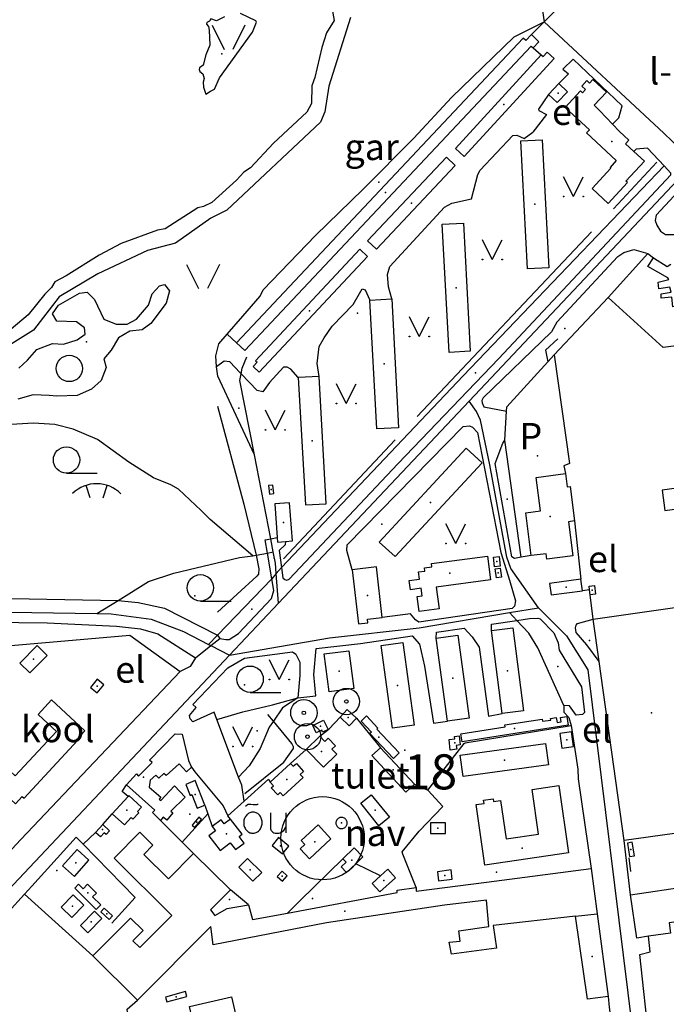
# Model space of a CAD drawing. Units: metres. Extents: x 70027 to 555476, y 52499 to 6590000.
# Drawn here: x 545542 to 545911, y 6587953 to 6588515 of the extents above; entities that cross this region are included whole.
import ezdxf
from ezdxf.enums import TextEntityAlignment as Align

# ---------------------------------------------------------------- set-up
doc = ezdxf.new("R2010")
doc.units = ezdxf.units.M
for name, color, linetype in [('63844$0$10', 7, 'Continuous'), ('63844$0$17', 7, 'Continuous'), ('63844$0$19', 7, 'Continuous'), ('63844$0$2', 7, 'Continuous'), ('63844$0$21', 7, 'Continuous'), ('63844$0$26', 7, 'Continuous'), ('63844$0$3', 7, 'Continuous'), ('63844$0$31', 7, 'Continuous'), ('63844$0$35', 7, 'Continuous'), ('63844$0$40', 7, 'Continuous'), ('63844$0$43', 7, 'Continuous'), ('63844$0$49', 7, 'Continuous'), ('63844$0$50', 7, 'Continuous'), ('63844$0$51', 7, 'Continuous'), ('63844$0$55', 7, 'Continuous'), ('63844$0$56', 7, 'Continuous'), ('63844$0$57', 7, 'Continuous'), ('63844$0$58', 7, 'Continuous'), ('63844$0$8', 7, 'Continuous'), ('63844$0$9', 7, 'Continuous'), ('K-xref', 7, 'Continuous')]:
    doc.layers.add(name, color=color, linetype=linetype)
doc.styles.add('63844$0$txt', font='TXT', dxfattribs={"height": 0.2})

# ---------------------------------------------------------------- blocks, each defined once
blk = doc.blocks.new('63844$0$TONGE1')
at = {"layer": '63844$0$55', "color": 11, "linetype": 'Continuous'}
for p, q in [((-3.66, -2.4), (-5.94, 4.74)), ((3.66, -2.4), (5.94, 4.74))]:
    blk.add_line(p, q, dxfattribs=at)
blk.add_arc((0.01, -13.85), 19.52, 44.7924, 134.7924, dxfattribs=at)
blk = doc.blocks.new('63844$0$LPUU_1')
at = {"layer": '63844$0$51', "color": 3, "linetype": 'Continuous'}
for radius in [7.52, 1]:
    blk.add_circle((0, 0), radius, dxfattribs=at)
blk = doc.blocks.new('63844$0$HLEHT1')
at = {"layer": '63844$0$50', "color": 3, "linetype": 'Continuous'}
blk.add_line((0, -7.52), (17.52, -7.52), dxfattribs=at)
blk.add_circle((0, 0), 7.52, dxfattribs=at)
blk = doc.blocks.new('63844$0$LEHT_1')
at = {"layer": '63844$0$50', "color": 3, "linetype": 'Continuous'}
blk.add_circle((0, 0), 7.52, dxfattribs=at)
blk = doc.blocks.new('63844$0$KAITS1')
at = {"layer": '63844$0$57', "color": 1, "linetype": 'Continuous'}
blk.add_circle((0, 0), 23.76, dxfattribs=at)
blk = doc.blocks.new('63844$0$MURU_1')
at = {"layer": '63844$0$49', "color": 3, "linetype": 'Continuous'}
for q in [(-5.6, 11.24), (5.6, 11.24)]:
    blk.add_line((0, 0), q, dxfattribs=at)
for centre in [(-5.6, 0), (5.6, 0)]:
    blk.add_circle(centre, 0.2, dxfattribs=at)
blk = doc.blocks.new('63844$0$LAGE_1')
at = {"layer": '63844$0$49', "color": 3, "linetype": 'Continuous'}
for p, q in [((-9.38, 13.76), (-2.5, 0)), ((9.36, 13.76), (2.5, 0))]:
    blk.add_line(p, q, dxfattribs=at)
blk = doc.blocks.new('63844$0$OU___1')
at = {"layer": '63844$0$49', "color": 7, "linetype": 'Continuous'}
blk.add_line((11.67, 6.24), (11.67, -5.34), dxfattribs=at)
for points in [[(-11.27, 10), (-11.27, 10), (-10.41, 10.79), (-10.15, 10.97), (-9.84, 11.1), (-9.52, 11.12), (-8.33, 11.07), (-6.83, 10.99), (-4.87, 10.92), (-4.66, 10.94), (-4.34, 11.11), (-3.98, 11.33)], [(2.89, 6.24), (2.97, -2.48), (3, -2.97), (3.1, -3.45), (3.36, -3.89), (3.72, -4.34), (4.26, -4.8), (4.96, -5.19), (5.58, -5.39), (6.18, -5.51), (6.92, -5.47), (7.66, -5.38), (8.46, -5.19), (9.15, -4.93), (9.62, -4.67), (10.06, -4.35), (10.51, -3.91), (10.9, -3.33), (11.21, -2.82), (11.67, -2.02)]]:
    blk.add_lwpolyline(points, dxfattribs=at)
blk.add_lwpolyline([(-1.79, 0.3, 0.043111), (-1.84, 1.48, 0.043879), (-2.09, 2.62, 0.045371), (-2.53, 3.68, 0.047479), (-3.14, 4.62, 0.049991), (-3.91, 5.4, 0.052556), (-4.79, 6, 0.054701), (-5.77, 6.38, 0.055936), (-6.79, 6.54, 0.055936), (-7.82, 6.47, 0.054701), (-8.82, 6.17, 0.052556), (-9.75, 5.66, 0.049991), (-10.58, 4.94, 0.047479), (-11.28, 4.06, 0.045371), (-11.81, 3.04, 0.043879), (-12.16, 1.93, 0.043111), (-12.31, 0.76, 0.043111), (-12.26, -0.42, 0.043879), (-12.01, -1.56, 0.045371), (-11.57, -2.62, 0.047479), (-10.96, -3.56, 0.049991), (-10.19, -4.34, 0.052556), (-9.31, -4.94, 0.054701), (-8.33, -5.32, 0.055936), (-7.31, -5.48, 0.055936), (-6.28, -5.41, 0.054701), (-5.28, -5.11, 0.052556), (-4.35, -4.6, 0.049991), (-3.52, -3.88, 0.047479), (-2.82, -3, 0.045371), (-2.29, -1.98, 0.043879), (-1.94, -0.87, 0.043111)], format="xyb", close=True, dxfattribs=at)
blk.add_lwpolyline([(-1.79, 0.3, 0.043111), (-1.84, 1.48, 0.043879), (-2.09, 2.62, 0.045371), (-2.53, 3.68, 0.047479), (-3.14, 4.62, 0.049991), (-3.91, 5.4, 0.052556), (-4.79, 6, 0.054701), (-5.77, 6.38, 0.055936), (-6.79, 6.54, 0.055936), (-7.82, 6.47, 0.054701), (-8.82, 6.17, 0.052556), (-9.75, 5.66, 0.049991), (-10.58, 4.94, 0.047479), (-11.28, 4.06, 0.045371), (-11.81, 3.04, 0.043879), (-12.16, 1.93, 0.043111), (-12.31, 0.76, 0.043111), (-12.26, -0.42, 0.043879), (-12.01, -1.56, 0.045371), (-11.57, -2.62, 0.047479), (-10.96, -3.56, 0.049991), (-10.19, -4.34, 0.052556), (-9.31, -4.94, 0.054701), (-8.33, -5.32, 0.055936), (-7.31, -5.48, 0.055936), (-6.28, -5.41, 0.054701), (-5.28, -5.11, 0.052556), (-4.35, -4.6, 0.049991), (-3.52, -3.88, 0.047479), (-2.82, -3, 0.045371), (-2.29, -1.98, 0.043879), (-1.94, -0.87, 0.043111)], format="xyb", close=True, dxfattribs=at)
blk = doc.blocks.new('63844')
at = {"layer": '63844$0$10', "color": 23, "linetype": 'Continuous'}
for p, q in [((545849.9, 6588478.65), (545855.23, 6588484.17)), ((545720.36, 6588340.18), (545732.45, 6588352.57)), ((545665.83, 6588330.67), (545660.43, 6588335.54)), ((545685.33, 6588218.82), (545689.06, 6588219.58)), ((545685.98, 6588195.92), (545683.44, 6588210.6)), ((545654.96, 6588163.82), (545656.24, 6588161.94)), ((545666.86, 6588082.7), (545654.64, 6588115.55)), ((545860.72, 6588087.28), (545860.89, 6588081.7)), ((545660.88, 6588060.67), (545670.16, 6588069.03)), ((545589.55, 6588055.67), (545594.9, 6588061.75)), ((545578.2, 6588044.38), (545585.35, 6588051.13))]:
    blk.add_line(p, q, dxfattribs=at)
for points in [[(545841.44, 6588513.94), (545909.75, 6588450.32), (545919.31, 6588441.18)], [(545880.43, 6588455.53), (545884.06, 6588459.16), (545885.96, 6588466.02), (545857.98, 6588492.66), (545852.12, 6588487), (545855.23, 6588484.17)], [(545843.97, 6588472.48), (545838.2, 6588464.06), (545838.45, 6588463.32), (545842.82, 6588461.07), (545835.03, 6588450.87)], [(545973.48, 6588456.74), (545970.19, 6588460.3), (545966.77, 6588462.09), (545965.61, 6588461.76), (545954.37, 6588452.51), (545948.96, 6588450.43), (545905.42, 6588403.53)], [(545754.39, 6588355.73), (545752.58, 6588362.64), (545751.98, 6588369.68), (545753.42, 6588374.15), (545784.48, 6588408.12), (545788.65, 6588410.49), (545799.88, 6588412.95), (545803.57, 6588426.76), (545804.9, 6588429.27), (545823.49, 6588449.04)], [(545823.49, 6588449.04), (545825.78, 6588449.17), (545829.95, 6588447.27), (545835.03, 6588450.87)], [(545909.98, 6588431.64), (545900.5, 6588441.71), (545894.02, 6588441.3), (545892.56, 6588439.96)], [(545691.55, 6588202.4), (545692.34, 6588196.57), (545693.46, 6588195.46), (545694.63, 6588195.24), (545695.9, 6588195.81), (545757.92, 6588261.57), (545815.55, 6588321.66), (545913.7, 6588426.66), (545913.77, 6588427.61), (545909.98, 6588431.64)], [(545905.42, 6588403.53), (545904.82, 6588400.59), (545905.71, 6588397.91), (545907.93, 6588394.35), (545910.61, 6588392.56), (545916.4, 6588392.56)], [(545883.56, 6588379.98), (545886.94, 6588382.32), (545892.64, 6588383.87), (545900.6, 6588381.71)], [(545883.56, 6588379.98), (545848.73, 6588342.46), (545845.56, 6588336.86), (545806.57, 6588299.27), (545805.92, 6588297.8), (545806.06, 6588296.34), (545807.03, 6588294.2), (545819.97, 6588291.63)], [(545732.45, 6588352.57), (545736.02, 6588358.91), (545737.53, 6588361.42), (545739.2, 6588360.92), (545741.94, 6588355.07)], [(545712.93, 6588311.52), (545711.93, 6588318.8), (545712.97, 6588328.6), (545715.77, 6588333.49), (545720.36, 6588340.18)], [(545668.43, 6588312.99), (545667.88, 6588313.56), (545661.94, 6588319.85), (545658.79, 6588320.2), (545654.37, 6588316.95)], [(545701.02, 6588310.85), (545696.89, 6588315.65), (545694.8, 6588316.7), (545692.7, 6588316.7), (545684.66, 6588307.96), (545680.81, 6588302.71), (545677.67, 6588303.41), (545668.43, 6588312.99)], [(545731.82, 6588201.12), (545728.86, 6588212.09), (545729.03, 6588215.34), (545795.19, 6588282.84), (545798.77, 6588283.29), (545800.57, 6588282.56), (545803.41, 6588279.42), (545816.62, 6588210.93), (545821.71, 6588195.23), (545825.06, 6588183.28), (545824.59, 6588180.28), (545823.21, 6588178.96), (545769.82, 6588171.12), (545767.91, 6588172.48), (545765.09, 6588175.98), (545748.98, 6588173.91)], [(545828.26, 6588208.37), (545824.46, 6588207.58), (545822.97, 6588208.42), (545813.43, 6588261.85), (545817.88, 6588273.38), (545819, 6588275.06)], [(545683.44, 6588210.6), (545682.14, 6588218.17), (545685.33, 6588218.82)], [(545693.73, 6588217.28), (545693.57, 6588215.25), (545690.24, 6588212.04), (545691.55, 6588202.4)], [(545656.24, 6588161.94), (545659.71, 6588161.21), (545661.64, 6588161.29), (545666.9, 6588164.76), (545685.86, 6588184.72), (545687.11, 6588189.33), (545685.98, 6588195.92)], [(545464.15, 6588185.54), (545476.08, 6588185.83), (545598.2, 6588183.59)], [(545598.2, 6588183.59), (545609.68, 6588182.39), (545624.7, 6588179.21), (545654.96, 6588163.82)], [(545391.09, 6588096.42), (545412.79, 6588127.88), (545429.78, 6588150.98), (545436.95, 6588157.35), (545447.7, 6588165.08), (545458.63, 6588168.81), (545477.8, 6588171.25), (545509.08, 6588171.39), (545557.63, 6588170.72), (545597.36, 6588168.96), (545611.03, 6588167.41), (545620.9, 6588164.47), (545642.4, 6588150.89)], [(545811.42, 6588166.34), (545811.29, 6588170.01), (545825.8, 6588172.14)], [(545825.8, 6588172.14), (545833.09, 6588173.21), (545837.77, 6588173.49), (545839.19, 6588173.1), (545846.92, 6588165.14), (545849.43, 6588159.33), (545850.09, 6588155.21), (545862.67, 6588134.21), (545864.48, 6588119.65), (545863.31, 6588118.37), (545859.77, 6588118.14), (545855.95, 6588123.41), (545852.66, 6588123.6)], [(545872.78, 6588148.64), (545865.8, 6588158.19), (545859.77, 6588165.3), (545859.23, 6588167.99), (545859.62, 6588169.39), (545860.47, 6588170.45), (545869.36, 6588172.92)], [(545779.81, 6588162.08), (545780.02, 6588165.41), (545795.74, 6588167.72)], [(545795.74, 6588167.72), (545800.33, 6588162.77), (545804.38, 6588156.97), (545809.59, 6588117.57), (545817.47, 6588119.07)], [(545711.3, 6588156.09), (545736.66, 6588159.03), (545766.08, 6588163.36)], [(545766.08, 6588163.36), (545770.22, 6588158.71), (545773.12, 6588145.97), (545778.33, 6588113.52), (545786.33, 6588114.67)], [(545654.64, 6588115.55), (545653.07, 6588119.77), (545640.94, 6588114.37), (545639.32, 6588115.96), (545638.96, 6588117.86), (545642.7, 6588122.51), (545640.96, 6588124.2), (545660.9, 6588145.18), (545670.41, 6588150.56), (545697.77, 6588154.31)], [(545697.77, 6588154.31), (545699.58, 6588152.91), (545701.9, 6588148.28), (545701.9, 6588140.75), (545700.74, 6588128)], [(545700.74, 6588128), (545711.16, 6588129.16), (545710, 6588141.33), (545711.3, 6588156.09)], [(545642.4, 6588150.89), (545639.38, 6588145.78), (545633.62, 6588143.1)], [(545633.62, 6588143.1), (545542.73, 6588047), (545527.12, 6588030.48)], [(545852.66, 6588123.6), (545852.74, 6588119.77), (545855.57, 6588116.82), (545856.84, 6588112.1)], [(545640.19, 6588088.38), (545642.08, 6588085.65), (545658.18, 6588066.23), (545660.88, 6588060.67)], [(545670.16, 6588069.03), (545668.83, 6588078.1), (545666.86, 6588082.7)], [(545603.9, 6588071.59), (545600.6, 6588074.52), (545602.97, 6588078.35)], [(545544.7, 6588015.81), (545548.97, 6588020.43), (545574.31, 6588048.35), (545578.2, 6588044.38)], [(545544.7, 6588015.81), (545525.91, 6587995.38), (545515.54, 6587983.46), (545465.24, 6587919.36)], [(545877.91, 6587957.49), (545878.63, 6587951.33), (545879.3, 6587945.59)]]:
    blk.add_lwpolyline(points, dxfattribs=at)
at = {"layer": '63844$0$17', "color": 1, "linetype": 'Continuous'}
blk.add_line((545890.91, 6588028.83), (545889.88, 6588036.54), dxfattribs=at)
at = {"layer": '63844$0$19', "color": 7, "linetype": 'Continuous'}
for p, q in [((545660.43, 6588335.54), (545669.38, 6588345.85)), ((545685.33, 6588218.82), (545676.03, 6588266.64))]:
    blk.add_line(p, q, dxfattribs=at)
for points in [[(545654.37, 6588316.95), (545654.09, 6588323.29), (545655.72, 6588330.11), (545660.43, 6588335.54)], [(545668.43, 6588312.99), (545668.99, 6588316.25), (545671.66, 6588322.63)], [(545676.03, 6588266.64), (545655.08, 6588311.59), (545654.37, 6588316.95)], [(545676.03, 6588266.64), (545667.76, 6588309.09), (545668.43, 6588312.99)]]:
    blk.add_lwpolyline(points, dxfattribs=at)
at = {"layer": '63844$0$2', "color": 69, "linetype": 'Continuous'}
for p, q in [((545670.51, 6588326.27), (545834.05, 6588500.1)), ((545834.05, 6588500.1), (545835.2, 6588499.09)), ((545839.78, 6588495.04), (545840.84, 6588494.1)), ((545843.97, 6588472.48), (545849.9, 6588478.65)), ((545848.83, 6588467.8), (545843.97, 6588472.48)), ((545741.94, 6588355.07), (545754.39, 6588355.73)), ((545745.87, 6588281.49), (545741.94, 6588355.07)), ((545665.83, 6588330.67), (545670.51, 6588326.27)), ((545712.93, 6588311.52), (545701.02, 6588310.85)), ((545717.05, 6588238.77), (545712.93, 6588311.52)), ((545687.13, 6588244.57), (545686.51, 6588249.46)), ((545693.73, 6588217.28), (545697.76, 6588217.58)), ((545863.3, 6588189.12), (545862.42, 6588195.72)), ((545845.45, 6588186.74), (545863.3, 6588189.12)), ((545867.66, 6588186.85), (545867.32, 6588189.63)), ((545869.36, 6588172.92), (546007.59, 6588192.38)), ((545872.78, 6588148.64), (545869.36, 6588172.92)), ((545817.47, 6588119.07), (545811.42, 6588166.34)), ((545786.33, 6588114.67), (545779.81, 6588162.08)), ((545887.16, 6588046.43), (545872.78, 6588148.64)), ((545713.3, 6588106.09), (545705.59, 6588098.48)), ((545747.94, 6588099.49), (545767.4, 6588078.64)), ((545685.06, 6588079.87), (545696.67, 6588090.55)), ((545767.4, 6588078.64), (545762.55, 6588074.11)), ((545603.9, 6588071.59), (545594.9, 6588061.75)), ((545594.9, 6588061.75), (545601.83, 6588055.42)), ((545641.31, 6588039.15), (545662.35, 6588018.27)), ((545728.66, 6588028.18), (545733.88, 6588033.27)), ((545868.2, 6588030.6), (545871.65, 6588004.62)), ((545890.66, 6588015.55), (545942.68, 6588023.08)), ((545859.38, 6588003.37), (545871.65, 6588004.62)), ((545871.65, 6588004.62), (545877.91, 6587957.49)), ((545609.23, 6587955.33), (545583.77, 6587980.6))]:
    blk.add_line(p, q, dxfattribs=at)
for points in [[(545834.12, 6588506.62), (545830.95, 6588503.24), (545829.48, 6588504.62), (545665.83, 6588330.67)], [(545835.2, 6588499.09), (545838.45, 6588502.55), (545834.12, 6588506.62)], [(545795.76, 6588437.04), (545847.06, 6588493), (545843.13, 6588496.6), (545840.84, 6588494.1)], [(545839.78, 6588495.04), (545790.79, 6588441.59), (545795.76, 6588437.04)], [(545880.43, 6588455.53), (545873.27, 6588463.1), (545869.98, 6588466.32), (545876.95, 6588473.83), (545869.28, 6588480.96), (545867.39, 6588478.94), (545865.81, 6588480.4), (545862.87, 6588477.23)], [(545849.9, 6588478.65), (545854.77, 6588473.98), (545848.83, 6588467.8)], [(545862.87, 6588477.23), (545864.97, 6588475.28), (545863.26, 6588473.44), (545862.18, 6588474.45), (545853.5, 6588465.1)], [(545853.5, 6588465.1), (545867.3, 6588452.28), (545865.66, 6588450.51), (545882.62, 6588434.74), (545879.02, 6588430.86), (545879.54, 6588430.38), (545868.83, 6588418.86), (545878.05, 6588410.29), (545889.03, 6588422.11), (545888.12, 6588422.95), (545898.66, 6588434.29), (545892.56, 6588439.96)], [(545892.56, 6588439.96), (545887.89, 6588444.3), (545889.79, 6588446.34), (545884.38, 6588451.36), (545880.43, 6588455.53)], [(545831.88, 6588372.87), (545828.07, 6588445.99), (545840.22, 6588446.62), (545844.04, 6588373.5), (545831.88, 6588372.87)], [(545745.65, 6588384.12), (545790.66, 6588431.89), (545785.6, 6588436.65), (545740.6, 6588388.89), (545745.65, 6588384.12)], [(545787.14, 6588325.22), (545783.27, 6588398.36), (545795.31, 6588399), (545799.19, 6588325.86), (545787.14, 6588325.22)], [(545678.71, 6588313.96), (545740.59, 6588379.99), (545736.25, 6588384.06), (545676.62, 6588320.44), (545677.56, 6588319.56), (545675.3, 6588317.15), (545678.71, 6588313.96)], [(545963.96, 6588365.04), (545950.72, 6588362.9), (545954.36, 6588338.41), (545944.58, 6588337.28), (545941.86, 6588354.34), (545914.95, 6588351.22), (545914.24, 6588356.75), (545908.19, 6588356.11), (545908.22, 6588358.72), (545913.92, 6588359.54), (545913.19, 6588362.49), (545906.91, 6588361.43), (545906.51, 6588365.35), (545912.64, 6588366.89), (545912.04, 6588367.72), (545900.56, 6588374.22), (545903.83, 6588379.26)], [(545903.83, 6588379.26), (545911.57, 6588374.2), (545913.79, 6588375.52)], [(545754.39, 6588355.73), (545758.32, 6588282.15), (545745.87, 6588281.49)], [(545701.02, 6588310.85), (545705.13, 6588238.09), (545717.05, 6588238.77)], [(545756.29, 6588208.62), (545805.95, 6588262.13), (545796.98, 6588270.45), (545747.33, 6588216.94), (545756.29, 6588208.62)], [(545833.99, 6588209.18), (545830.88, 6588233.62), (545839.28, 6588234.69), (545836.85, 6588253.83), (545853.67, 6588255.97)], [(545853.67, 6588255.97), (545854.63, 6588248.48), (545856.21, 6588248.68), (545858.73, 6588228.95)], [(545686.51, 6588249.46), (545684.04, 6588249.15), (545684.66, 6588244.26), (545687.13, 6588244.57)], [(545910.36, 6588234.98), (545949.31, 6588240.24), (545947.75, 6588251.78), (545908.8, 6588246.51), (545910.36, 6588234.98)], [(545697.76, 6588217.58), (545696.12, 6588239.32), (545687.62, 6588238.68), (545689.06, 6588219.58)], [(545858.73, 6588228.95), (545855.37, 6588228.52), (545857.86, 6588208.96), (545843.03, 6588207.07)], [(545689.06, 6588219.58), (545689.26, 6588216.94), (545693.73, 6588217.28)], [(545843.03, 6588207.07), (545842.62, 6588210.28), (545833.99, 6588209.18)], [(545810.82, 6588195.34), (545779.86, 6588191.17), (545781.54, 6588178.72), (545770.15, 6588177.19), (545768.98, 6588185.9), (545771.77, 6588186.27), (545771.19, 6588190.54), (545765.17, 6588189.73), (545764.46, 6588194.97), (545770.31, 6588195.76), (545769.76, 6588199.9), (545773.39, 6588200.38), (545773.15, 6588202.2), (545777.36, 6588202.77), (545777.12, 6588204.6), (545809, 6588208.9), (545810.82, 6588195.34)], [(545813.16, 6588202.86), (545812.54, 6588208.34), (545815.69, 6588208.69), (545816.3, 6588203.22), (545813.16, 6588202.86)], [(545748.98, 6588173.91), (545745.69, 6588202.7), (545731.82, 6588201.12)], [(545731.82, 6588201.12), (545735.36, 6588170.14), (545740.81, 6588170.76), (545740.56, 6588172.95), (545748.98, 6588173.91)], [(545814.18, 6588196.44), (545813.42, 6588201.68), (545816.29, 6588202.09), (545817.05, 6588196.86), (545814.18, 6588196.44)], [(545862.42, 6588195.72), (545844.57, 6588193.34), (545845.45, 6588186.74)], [(545867.32, 6588189.63), (545867.07, 6588191.72), (545870.1, 6588192.09), (545870.68, 6588187.21), (545867.66, 6588186.85)], [(546007.59, 6588192.38), (546012.75, 6588155.75), (545925.1, 6588143.41), (545937.74, 6588053.55), (545887.16, 6588046.43)], [(545811.42, 6588166.34), (545823.63, 6588167.9), (545829.69, 6588120.64), (545817.47, 6588119.07)], [(545754.85, 6588110.59), (545748.34, 6588157.88), (545760.76, 6588159.59), (545767.27, 6588112.3), (545754.85, 6588110.59)], [(545779.81, 6588162.08), (545792.14, 6588163.78), (545798.66, 6588116.37), (545786.33, 6588114.67)], [(545547.75, 6588142.21), (545557.72, 6588152.23), (545552.1, 6588157.81), (545542.14, 6588147.8), (545547.75, 6588142.21)], [(545718.72, 6588131.45), (545715.86, 6588153.01), (545729.98, 6588154.88), (545732.84, 6588133.32), (545718.72, 6588131.45)], [(545586.27, 6588130.74), (545590.09, 6588135.33), (545586.21, 6588138.56), (545582.39, 6588133.97), (545586.27, 6588130.74)], [(545494.26, 6588109.6), (545539.57, 6588067.48), (545543.52, 6588071.72), (545544.56, 6588070.75), (545575.05, 6588103.53), (545574.44, 6588104.09), (545579.2, 6588109.21), (545560.23, 6588126.84), (545552.51, 6588118.54), (545563.03, 6588108.76), (545539.51, 6588083.46), (545502.2, 6588118.14), (545494.26, 6588109.6)], [(545734.21, 6588116.31), (545728.94, 6588121.27), (545724.94, 6588117.02)], [(545709.34, 6588112.25), (545715.51, 6588115.22), (545718.05, 6588109.96), (545714.93, 6588108.45), (545714.43, 6588109.51), (545711.37, 6588108.03), (545709.34, 6588112.25)], [(545724.94, 6588117.02), (545730.21, 6588112.06), (545734.21, 6588116.31)], [(545742.84, 6588108.46), (545741.89, 6588107.58), (545755.35, 6588093.4), (545758.68, 6588096.55), (545745.85, 6588110.07), (545746.55, 6588110.73), (545739.99, 6588117.65), (545736.9, 6588114.72), (545742.84, 6588108.46)], [(545855.16, 6588112.45), (545794.65, 6588102.88), (545793.95, 6588107.35), (545819.16, 6588111.34), (545818.98, 6588112.51), (545840.31, 6588115.88), (545840.52, 6588114.57), (545845.26, 6588115.32), (545845.12, 6588116.25), (545848.32, 6588116.75), (545848.77, 6588113.89), (545851.18, 6588114.27), (545850.77, 6588116.82), (545854.37, 6588117.39), (545855.16, 6588112.45)], [(545858.19, 6588100.22), (545857.07, 6588108.55), (545850.42, 6588107.66), (545851.53, 6588099.32), (545858.19, 6588100.22)], [(545602.97, 6588078.35), (545608.78, 6588084.59), (545609.89, 6588083.25), (545615.02, 6588088.34), (545617.72, 6588091.05), (545616.19, 6588092.38), (545630.73, 6588107.4), (545634.82, 6588107.15), (545638.36, 6588092.26), (545640.19, 6588088.38)], [(545705.59, 6588098.48), (545715.49, 6588088.44), (545723.06, 6588095.91), (545720.29, 6588098.72), (545722.26, 6588100.66), (545718.08, 6588104.9), (545716.25, 6588103.1), (545713.3, 6588106.09)], [(545787.83, 6588098.18), (545787.14, 6588104.27), (545790.43, 6588104.65), (545790.27, 6588105.99), (545792.93, 6588106.3), (545793.53, 6588101.08), (545791.27, 6588100.82), (545791.52, 6588098.6), (545787.83, 6588098.18)], [(545762.55, 6588074.11), (545743.09, 6588094.97), (545747.94, 6588099.49)], [(545843.91, 6588089.68), (545795.18, 6588083), (545793.49, 6588095.28), (545842.23, 6588101.97), (545843.91, 6588089.68)], [(545640.19, 6588088.38), (545637.2, 6588085.72), (545633.04, 6588090.32), (545625.66, 6588083.71), (545624.25, 6588084.73), (545621.55, 6588082.07), (545619.71, 6588083.89), (545616.53, 6588080.89), (545616.04, 6588077.06), (545622.59, 6588071.33), (545621.57, 6588070.12), (545622.56, 6588069.31), (545630.43, 6588077.77), (545636.52, 6588071.32), (545628.38, 6588063.29), (545629.45, 6588062.28), (545625.95, 6588058.17), (545624.03, 6588059.91), (545622.49, 6588058.02)], [(545696.67, 6588090.55), (545698.2, 6588088.88), (545699.96, 6588090.5), (545704.1, 6588086.01), (545702.16, 6588084.22), (545703.78, 6588082.47), (545692.43, 6588072.01), (545690.73, 6588073.86), (545689.31, 6588072.54), (545685.6, 6588076.57), (545686.95, 6588077.82), (545685.06, 6588079.87)], [(545647.78, 6588066.72), (545642.3, 6588080.7), (545636.82, 6588078.56), (545639.27, 6588072.3), (545640.38, 6588072.73), (545643.41, 6588065.01), (545647.78, 6588066.72)], [(545622.49, 6588058.02), (545617.89, 6588062.43), (545619.23, 6588063.76), (545602.97, 6588078.35)], [(545849.74, 6588077.93), (545855.36, 6588039.41), (545807.62, 6588032.44), (545802.57, 6588067.01), (545807.11, 6588067.67), (545806.85, 6588069.48), (545812.26, 6588070.28), (545812.48, 6588068.77), (545816.58, 6588069.37), (545819.77, 6588047.53), (545838.25, 6588050.23), (545834.53, 6588075.71), (545849.74, 6588077.93)], [(545601.83, 6588055.42), (545605.66, 6588059.61), (545606.65, 6588058.71), (545610.03, 6588062.4), (545609.22, 6588063.14), (545611.5, 6588065.64), (545604.39, 6588072.13), (545603.9, 6588071.59)], [(545742.71, 6588072.69), (545753.12, 6588059.87), (545747.11, 6588054.99), (545736.7, 6588067.81), (545742.71, 6588072.69)], [(545640.52, 6588055.35), (545642.08, 6588054.01), (545645.9, 6588058.48), (545644.33, 6588059.81), (545640.52, 6588055.35)], [(545662.35, 6588058.68), (545658.84, 6588055.98), (545656.98, 6588058.4), (545651.86, 6588054.46)], [(545656.5, 6588040.8), (545662.27, 6588045.24), (545665.28, 6588041.32), (545670.1, 6588045.03), (545667.23, 6588048.77), (545668.95, 6588050.1), (545662.35, 6588058.68)], [(545728.97, 6588056.53), (545728.95, 6588056.89), (545728.89, 6588057.26), (545728.77, 6588057.64), (545728.6, 6588058.02), (545728.37, 6588058.39), (545728.09, 6588058.74), (545727.75, 6588059.04), (545727.37, 6588059.3), (545726.96, 6588059.5), (545726.52, 6588059.64), (545726.08, 6588059.72), (545725.65, 6588059.73), (545725.23, 6588059.69), (545724.84, 6588059.59), (545724.49, 6588059.46), (545724.17, 6588059.3), (545723.87, 6588059.11), (545723.58, 6588058.86), (545723.31, 6588058.57), (545723.06, 6588058.24), (545722.86, 6588057.85), (545722.7, 6588057.44), (545722.6, 6588056.99), (545722.57, 6588056.53), (545722.6, 6588056.07), (545722.7, 6588055.62), (545722.86, 6588055.21), (545723.06, 6588054.82), (545723.31, 6588054.49), (545723.58, 6588054.2), (545723.87, 6588053.95), (545724.17, 6588053.76), (545724.49, 6588053.6), (545724.84, 6588053.47), (545725.23, 6588053.37), (545725.65, 6588053.33), (545726.08, 6588053.34), (545726.52, 6588053.42), (545726.96, 6588053.56), (545727.37, 6588053.76), (545727.75, 6588054.02), (545728.09, 6588054.32), (545728.37, 6588054.67), (545728.6, 6588055.04), (545728.77, 6588055.42), (545728.89, 6588055.8), (545728.95, 6588056.17), (545728.97, 6588056.53)], [(545585.35, 6588051.13), (545585.52, 6588051.31), (545589.55, 6588055.67)], [(545589.55, 6588055.67), (545593.38, 6588052.13), (545591.38, 6588049.96), (545590.28, 6588050.98), (545588.09, 6588048.6), (545585.54, 6588050.95), (545585.35, 6588051.13)], [(545651.86, 6588054.46), (545653.73, 6588052.03), (545650.04, 6588049.19), (545656.5, 6588040.8)], [(545707.42, 6588036.07), (545719.69, 6588047.44), (545712.33, 6588055.38), (545702.7, 6588046.46), (545704.81, 6588044.17), (545702.18, 6588041.73), (545707.42, 6588036.07)], [(545776.49, 6588050.46), (545785.08, 6588050.49), (545785.07, 6588056.67), (545776.48, 6588056.64), (545776.49, 6588050.46)], [(545583.77, 6587980.6), (545605.28, 6588002.27), (545612.48, 6587995.12), (545606.67, 6587989.26), (545610.56, 6587985.4), (545628.8, 6588003.78), (545595.92, 6588036.42), (545610.63, 6588051.24), (545618.08, 6588043.84), (545612.86, 6588038.57), (545626.9, 6588024.64), (545641.31, 6588039.15)], [(545686.13, 6588043.75), (545692.06, 6588038.91), (545695.7, 6588043.36), (545689.77, 6588048.2), (545686.13, 6588043.75)], [(545573.28, 6588026.04), (545581.57, 6588035.29), (545574.78, 6588041.38), (545566.49, 6588032.12), (545573.28, 6588026.04)], [(545733.88, 6588033.27), (545737.98, 6588037.28), (545732.95, 6588042.42), (545726.5, 6588036.13)], [(545892.97, 6588037.82), (545891.72, 6588045.54), (545888.98, 6588045.09), (545890.23, 6588037.38), (545892.97, 6588037.82)], [(545667.13, 6588031.24), (545675.21, 6588023.24), (545680.19, 6588028.27), (545672.11, 6588036.27), (545667.13, 6588031.24)], [(545726.5, 6588036.13), (545728.36, 6588034.23), (545725.49, 6588031.42), (545728.66, 6588028.18)], [(545747.63, 6588017.13), (545756.54, 6588025.27), (545752.12, 6588030.11), (545748.05, 6588026.39)], [(545768.45, 6588019.78), (545768.45, 6588017.6), (545808.56, 6588022.7), (545868.2, 6588030.6)], [(545781.2, 6588023.49), (545788.99, 6588024.51), (545788.3, 6588029.75), (545780.51, 6588028.72), (545781.2, 6588023.49)], [(545689.11, 6588025.95), (545692.07, 6588023.32), (545694.81, 6588026.4), (545691.84, 6588029.03), (545689.11, 6588025.95)], [(545748.05, 6588026.39), (545743.21, 6588021.97), (545747.63, 6588017.13)], [(545585.62, 6588007.12), (545573.43, 6588019.38), (545575.66, 6588021.6), (545578.23, 6588019.01), (545580.78, 6588021.54), (545585.79, 6588016.49), (545583.66, 6588014.38), (545588.27, 6588009.74), (545585.62, 6588007.12)], [(545662.35, 6588018.27), (545651.02, 6588006.85), (545653.38, 6588003.68), (545660.41, 6588007.63), (545672.66, 6588009.83)], [(545694.84, 6588005.09), (545757.58, 6588016.76), (545757.47, 6588018.14), (545768.45, 6588019.78)], [(545942.68, 6588023.08), (545945.41, 6588004.23), (545912.7, 6587999.49), (545913.54, 6587993.64), (545900.94, 6587991.81)], [(545571.88, 6588002.51), (545578.64, 6588009.61), (545572.47, 6588015.49), (545565.7, 6588008.4), (545571.88, 6588002.51)], [(545900.94, 6587991.81), (545894.24, 6587990.84), (545890.66, 6588015.55)], [(545588.34, 6588005.8), (545593.1, 6588001.45), (545595.04, 6588003.57), (545590.27, 6588007.92), (545588.34, 6588005.8)], [(545859.38, 6588003.37), (545812.34, 6587997.92), (545814.26, 6587985.02), (545788.48, 6587981.56), (545787.15, 6587988.41), (545793.43, 6587989.12), (545792.81, 6587995.04), (545809.87, 6587997.49), (545808.56, 6588012.43), (545784.6, 6588009.52), (545717.09, 6587999.47), (545652.48, 6587986.96)], [(545672.66, 6588009.83), (545674.96, 6588001.4), (545694.84, 6588005.09)], [(545580.95, 6587993.89), (545588.93, 6588002), (545584.73, 6588006.14), (545576.75, 6587998.03), (545580.95, 6587993.89)], [(545877.91, 6587957.49), (545866.26, 6587955.88), (545859.38, 6588003.37)], [(545652.48, 6587986.96), (545651.06, 6587997.47), (545609.23, 6587955.33)], [(545626.1, 6587954.36), (545637.41, 6587957.5), (545636.65, 6587960.26), (545625.33, 6587957.12), (545626.1, 6587954.36)], [(545647.21, 6587916.16), (545639.02, 6587951.73), (545662.88, 6587957.22), (545671.07, 6587921.65), (545647.21, 6587916.16)]]:
    blk.add_lwpolyline(points, dxfattribs=at)
at = {"layer": '63844$0$21', "color": 87, "linetype": 'Continuous'}
for p, q in [((545675.09, 6588209.13), (545677.01, 6588209.38)), ((545677.01, 6588209.38), (545683.44, 6588210.6)), ((545683.44, 6588210.6), (545686.82, 6588211.24)), ((545688.52, 6588198.87), (545685.98, 6588195.92)), ((545691.55, 6588202.4), (545688.52, 6588198.87)), ((545685.98, 6588195.92), (545654.96, 6588163.82)), ((545586.03, 6588176.08), (545598.2, 6588183.59)), ((545825.8, 6588172.14), (545821.63, 6588176.61)), ((545654.96, 6588163.82), (545649.8, 6588158.48))]:
    blk.add_line(p, q, dxfattribs=at)
for points in [[(545833.67, 6588565.27), (545833.41, 6588559.72), (545836.04, 6588549.44), (545841.44, 6588513.94)], [(545710.9, 6588391.86), (545738.07, 6588418.49), (545767.02, 6588447.46), (545788.44, 6588470.64), (545824.34, 6588505.4), (545841.44, 6588513.94)], [(545909.98, 6588431.64), (545795.28, 6588311.73), (545691.55, 6588202.4)], [(545669.38, 6588345.85), (545679.4, 6588357.4), (545680.99, 6588360.91), (545710.9, 6588391.86)], [(545675.09, 6588209.13), (545650.79, 6588229.74), (545645.63, 6588235.01), (545632.6, 6588247.05), (545628.39, 6588249.66), (545618.35, 6588253.5), (545604.31, 6588262.54), (545586.54, 6588275.53), (545572.47, 6588281.39), (545562.08, 6588283.94), (545549.84, 6588284.84), (545502.23, 6588281.88), (545495.19, 6588284.52), (545473.83, 6588289.77), (545428.53, 6588298.97), (545419.31, 6588301.75), (545402.1, 6588310.81)], [(545598.2, 6588183.59), (545615.6, 6588194.32), (545629.99, 6588199.22), (545667.42, 6588208.11), (545675.09, 6588209.13)], [(545852.66, 6588123.6), (545837.91, 6588156.5), (545832.61, 6588164.84), (545825.8, 6588172.14)], [(545654.64, 6588115.55), (545669.47, 6588119.89), (545686.26, 6588123.94), (545700.74, 6588128)], [(545700.74, 6588128), (545692.05, 6588122.21), (545686.84, 6588114.59)], [(545686.84, 6588114.59), (545684.53, 6588111.2), (545679.32, 6588099.03), (545672.95, 6588089.18), (545666.86, 6588082.7)]]:
    blk.add_lwpolyline(points, dxfattribs=at)
at = {"layer": '63844$0$26', "color": 31, "linetype": 'Continuous'}
for p, q in [((545841.44, 6588513.94), (545889.76, 6588562.28)), ((545834.12, 6588506.62), (545841.44, 6588513.94)), ((545835.2, 6588499.09), (545839.78, 6588495.04)), ((545877.96, 6588356.56), (545900.6, 6588381.71)), ((545900.6, 6588381.71), (545903.83, 6588379.26)), ((545847.17, 6588323.74), (545877.96, 6588356.56)), ((545843.53, 6588319.75), (545847.17, 6588323.74)), ((545819, 6588275.06), (545819.97, 6588291.63)), ((545828.26, 6588208.37), (545819, 6588275.06)), ((545858.73, 6588228.95), (545862.42, 6588195.72)), ((545833.99, 6588209.18), (545828.26, 6588208.37)), ((545867.32, 6588189.63), (545863.3, 6588189.12)), ((545869.36, 6588172.92), (545867.66, 6588186.85)), ((545856.84, 6588112.1), (545860.72, 6588087.28)), ((545696.67, 6588090.55), (545705.59, 6588098.48)), ((545860.89, 6588081.7), (545868.2, 6588030.6)), ((545767.4, 6588078.64), (545775.05, 6588075.21)), ((545647.78, 6588066.72), (545649.43, 6588061.74)), ((545622.49, 6588058.02), (545634.83, 6588045.65)), ((545649.43, 6588061.74), (545634.83, 6588045.65)), ((545649.43, 6588061.74), (545651.86, 6588054.46)), ((545662.35, 6588058.68), (545660.88, 6588060.67)), ((545890.66, 6588015.55), (545887.16, 6588046.43)), ((545634.83, 6588045.65), (545641.31, 6588039.15)), ((545748.05, 6588026.39), (545733.88, 6588033.27)), ((545672.66, 6588009.83), (545662.35, 6588018.27)), ((545583.77, 6587980.6), (545544.7, 6588015.81)), ((545901.91, 6587983.02), (545900.94, 6587991.81))]:
    blk.add_line(p, q, dxfattribs=at)
for points in [[(545969.12, 6588338.27), (545967.08, 6588335.48), (545909.31, 6588327.95), (545877.96, 6588356.56)], [(545847.17, 6588323.74), (545855.8, 6588261.68), (545852.59, 6588260.49), (545853.67, 6588255.97)], [(545819.97, 6588291.63), (545820.12, 6588294.14), (545843.53, 6588319.75)], [(545479.13, 6588155.44), (545528.14, 6588157.1), (545604.83, 6588163.71), (545633.62, 6588143.1)], [(545713.3, 6588106.09), (545718.69, 6588110.3), (545724.94, 6588117.02)], [(545734.21, 6588116.31), (545741.75, 6588107.2), (545747.94, 6588099.49)], [(545775.05, 6588075.21), (545795.82, 6588102), (545796.25, 6588102.34), (545856.84, 6588112.1)], [(545670.16, 6588069.03), (545684.01, 6588081.5), (545685.06, 6588079.87)], [(545768.45, 6588019.78), (545760.66, 6588038.8), (545760.33, 6588040.13), (545770.1, 6588051.83), (545783.54, 6588065.94), (545775.05, 6588075.21)], [(545578.2, 6588044.38), (545607.98, 6588014), (545594.62, 6587999.3)], [(545726.5, 6588036.13), (545702.08, 6588012.26), (545694.84, 6588005.09)], [(545901.52, 6587930.46), (545896.08, 6587981.43), (545901.91, 6587983.02)], [(545610.73, 6587883.31), (545603.45, 6587950.3), (545609.23, 6587955.33)]]:
    blk.add_lwpolyline(points, dxfattribs=at)
at = {"layer": '63844$0$3', "color": 197, "linetype": 'Continuous'}
for p in [(545849.37, 6588473.22), (545818.49, 6588466.82), (545750.94, 6588416.44), (545765.63, 6588410.38), (545707.48, 6588349.01), (545685.58, 6588246.86), (545692.69, 6588228.13), (545844.77, 6588231.52), (545814.42, 6588205.78), (545787.64, 6588199.12), (545815.24, 6588199.26), (545853.94, 6588191.23), (545868.88, 6588189.47), (545549.93, 6588150.01), (545586.24, 6588134.65), (545902.68, 6588119.4), (545729.58, 6588116.66), (545713.7, 6588111.75), (545824.56, 6588110.5), (545747, 6588105.52), (545854.3, 6588103.94), (545790.38, 6588102.24), (545818.7, 6588092.48), (545755.25, 6588086.8), (545642.21, 6588072.86), (545744.91, 6588063.84), (545589.36, 6588052.73), (545643.21, 6588056.91), (545780.78, 6588053.56), (545690.92, 6588043.56), (545890.97, 6588041.46), (545731.63, 6588035.3), (545673.66, 6588029.76), (545691.96, 6588026.18), (545784.75, 6588026.62), (545749.88, 6588023.62), (545580.85, 6588016.69), (545591.69, 6588004.68), (545727.71, 6588006.13), (545582.84, 6588000.02), (545631.37, 6587957.31)]:
    blk.add_point(p, dxfattribs=at)
at = {"layer": '63844$0$3', "color": 1, "linetype": 'Continuous'}
for p in [(545880.02, 6588445.62), (545836.05, 6588409.74), (545791.23, 6588362.11), (545750.13, 6588318.61), (545709.03, 6588274.8), (545776.64, 6588239.54), (545740.53, 6588186.42), (545724.35, 6588143.16), (545820.55, 6588143.48), (545789.24, 6588139.22), (545757.8, 6588135.09), (545714.26, 6588097.26), (545612.74, 6588082.71), (545694.58, 6588081.31), (545603.28, 6588063.78), (545660.07, 6588050.24), (545710.61, 6588045.72), (545828.96, 6588042.21), (545574.03, 6588033.71), (545572.17, 6588009), (545868.81, 6587980.25)]:
    blk.add_point(p, dxfattribs=at)
at = {"layer": '63844$0$3', "color": 253, "linetype": 'Continuous'}
blk.add_point((545725.77, 6588056.53), dxfattribs=at)
at = {"layer": '63844$0$31', "color": 191, "linetype": 'Continuous'}
for points in [[(545720.19, 6588522.09), (545721.46, 6588514.71), (545717.18, 6588507.57), (545714.58, 6588499.33), (545710.61, 6588482.12), (545708.72, 6588477.32), (545708.6, 6588467.39), (545705.86, 6588462.45), (545687.01, 6588444.63), (545673.71, 6588430.59), (545669.9, 6588428.06), (545665.89, 6588423.53), (545651.7, 6588410.85), (545646.9, 6588408.42), (545643.82, 6588407.74), (545625.04, 6588395.82), (545620.77, 6588395.02), (545599.9, 6588387.32), (545587.35, 6588380.7), (545568.5, 6588368.82), (545562.08, 6588365.46), (545560.28, 6588362.21), (545556.46, 6588358.52), (545546.86, 6588346.61), (545533.54, 6588335.5)], [(545648.39, 6588472.64), (545651.01, 6588474.3), (545653.17, 6588475.48), (545656.16, 6588481.88), (545674.9, 6588508.05), (545677.26, 6588513.7), (545676.77, 6588514.48), (545668.09, 6588518.78)], [(545659.04, 6588516.76), (545654.45, 6588514.5), (545651.21, 6588515.7), (545650.48, 6588514.28), (545648.8, 6588513.51), (545648.73, 6588512.59), (545649.79, 6588511.35), (545650.29, 6588509.09), (545650.51, 6588500.62), (545648.38, 6588495.1), (545646.71, 6588489.17), (545644.66, 6588487.6), (545644.57, 6588486.74), (545644.96, 6588485.63), (545646.56, 6588484.2), (545647.35, 6588481.59), (545646.79, 6588479.41), (545646.9, 6588476.54), (545648.39, 6588472.64)]]:
    blk.add_lwpolyline(points, dxfattribs=at)
at = {"layer": '63844$0$35', "color": 3, "linetype": 'Continuous'}
for p, q in [((545881.03, 6588407.21), (545905.81, 6588433.85)), ((545768.87, 6588288.66), (545868.38, 6588393.95)), ((545692.68, 6588207.31), (545756.39, 6588275.19)), ((545686.84, 6588114.59), (545683.6, 6588118.52))]:
    blk.add_line(p, q, dxfattribs=at)
for points in [[(545849.25, 6588332.88), (545842.28, 6588326.54), (545843.53, 6588319.75)], [(545654.95, 6588294.46), (545670.04, 6588238.57), (545677.01, 6588209.38)], [(545677.01, 6588209.38), (545678.52, 6588201.69), (545678.29, 6588198.62), (545677.5, 6588197.4), (545654.98, 6588176.96)], [(545670.48, 6588073.3), (545692.75, 6588091.22), (545698.4, 6588099.07), (545698.29, 6588100), (545697.37, 6588101.84), (545686.84, 6588114.59)]]:
    blk.add_lwpolyline(points, dxfattribs=at)
at = {"layer": '63844$0$40', "color": 3, "linetype": 'Continuous'}
for points in [[(545558.79, 6588300.54), (545549.72, 6588300.95), (545541.06, 6588298.48)], [(545541.48, 6588316.21), (545546.42, 6588320.75), (545551.78, 6588326.93), (545560.85, 6588330.23), (545567.03, 6588329.82), (545574.86, 6588332.3), (545579.39, 6588335.59), (545578.98, 6588339.31), (545574.45, 6588342.61), (545563.32, 6588343.02), (545560.85, 6588347.14), (545564.14, 6588352.09), (545576.1, 6588359.1), (545580.63, 6588359.51), (545584.75, 6588355.39), (545590.11, 6588344.25), (545597.12, 6588341.37), (545603.3, 6588341.37), (545608.66, 6588344.25), (545615.66, 6588352.09), (545617.73, 6588358.69), (545621.85, 6588363.23), (545624.73, 6588364.05), (545627.62, 6588360.34), (545625.56, 6588353.33), (545616.9, 6588341.78), (545611.96, 6588338.07), (545604.95, 6588337.24), (545598.35, 6588333.53), (545594.23, 6588326.52), (545590.11, 6588321.57), (545591.35, 6588316.62), (545588.46, 6588309.2), (545583.1, 6588304.25), (545574.86, 6588300.54), (545563.32, 6588300.13), (545558.79, 6588300.54)]]:
    blk.add_lwpolyline(points, dxfattribs=at)
at = {"layer": '63844$0$43', "color": 7, "linetype": 'Continuous'}
for p, q in [((545651.08, 6588157.82), (545656.24, 6588161.94)), ((545642.4, 6588150.89), (545651.08, 6588157.82))]:
    blk.add_line(p, q, dxfattribs=at)
at = {"layer": '63844$0$49', "color": 2, "linetype": 'Continuous'}
for p in [(545657.34, 6588495.71), (545746.96, 6588422.3), (545667.18, 6588293.42), (545642.09, 6588186.23)]:
    blk.add_point(p, dxfattribs=at)
at = {"layer": '63844$0$49', "color": 7, "linetype": 'Continuous'}
for p in [(545734.94, 6588347.53), (545853.26, 6588338.79), (545802.29, 6588313.44), (545820.39, 6588241.32), (545748.76, 6588227.2), (545674.61, 6588178.56), (545867.34, 6588160.78), (545849.21, 6588145.82), (545670.43, 6588135.34), (545677.69, 6588109.19), (545761.85, 6588098.07)]:
    blk.add_point(p, dxfattribs=at)
at = {"layer": '63844$0$49', "color": 3, "linetype": 'Continuous'}
for p in [(545580.22, 6588331.21), (545639.2, 6588061.48), (545563.31, 6588029.48), (545814.26, 6588028.43), (545661.84, 6588012.82), (545709.18, 6588013.48)]:
    blk.add_point(p, dxfattribs=at)
at = {"layer": '63844$0$49', "color": 11, "linetype": 'Continuous'}
for p in [(545837.72, 6588266.06), (545687.38, 6588207.75)]:
    blk.add_point(p, dxfattribs=at)
at = {"layer": '63844$0$56', "color": 7, "linetype": 'Continuous'}
blk.add_lwpolyline([(545730.79, 6588516.38), (545718.54, 6588477.17), (545716.32, 6588462.46), (545713.81, 6588456.71), (545660.31, 6588406.33), (545651.08, 6588401.76), (545630.95, 6588387.59), (545615.04, 6588383.34), (545586.63, 6588370.15), (545564.51, 6588356.95), (545549.91, 6588337.87), (545529.85, 6588325.47), (545515.07, 6588325.56), (545504.9, 6588328.2), (545493.63, 6588339.74), (545484.66, 6588341.97), (545479.58, 6588344.91), (545465.8, 6588346.44), (545454.8, 6588342.1), (545452.75, 6588342.51), (545433.98, 6588364.36), (545430.85, 6588373.22), (545432.56, 6588385.24)], dxfattribs=at)
at = {"layer": '63844$0$9', "color": 2, "linetype": 'Continuous'}
for p, q in [((545798.59, 6588297.42), (545996.62, 6588507.49)), ((545689.76, 6588181.97), (545798.59, 6588297.42)), ((545686.82, 6588211.24), (545685.33, 6588218.82)), ((545689.76, 6588181.97), (545688.52, 6588198.87)), ((545661.8, 6588152.31), (545689.76, 6588181.97)), ((545821.63, 6588176.61), (545838.14, 6588179.36)), ((545649.8, 6588158.48), (545651.08, 6588157.82)), ((545651.08, 6588157.82), (545661.8, 6588152.31))]:
    blk.add_line(p, q, dxfattribs=at)
for points in [[(545838.14, 6588179.36), (545822.42, 6588201.73), (545820.19, 6588208.27), (545810.36, 6588261.08), (545805.04, 6588286.47), (545802.88, 6588291.38), (545798.59, 6588297.42)], [(545688.52, 6588198.87), (545688.08, 6588204.79), (545686.82, 6588211.24)], [(545467.05, 6588176.74), (545474.69, 6588177.9), (545586.03, 6588176.08)], [(545586.03, 6588176.08), (545594.25, 6588175.95), (545617.07, 6588172.87), (545635.52, 6588165.81), (545649.8, 6588158.48)], [(545661.8, 6588152.31), (545718.83, 6588162.22), (545770.04, 6588168.03), (545821.63, 6588176.61)], [(545838.14, 6588179.36), (545854.09, 6588163.43), (545866.27, 6588143.96), (545891.71, 6587939.56), (545897.06, 6587908.8)], [(545457.05, 6587925.11), (545461.9, 6587933.13), (545498.15, 6587978.71), (545661.8, 6588152.31)]]:
    blk.add_lwpolyline(points, dxfattribs=at)
at = {"layer": '63844$0$49', "color": 3, "linetype": 'Continuous'}
for name, p in [('63844$0$LAGE_1', (545661.2, 6588498.23)), ('63844$0$MURU_1', (545858.15, 6588414.19)), ('63844$0$MURU_1', (545811.83, 6588378.27)), ('63844$0$LAGE_1', (545646.69, 6588361.62)), ('63844$0$MURU_1', (545770.14, 6588334.24)), ('63844$0$MURU_1', (545728.45, 6588296)), ('63844$0$MURU_1', (545687.92, 6588280.94)), ('63844$0$MURU_1', (545790.98, 6588216.05)), ('63844$0$MURU_1', (545690.23, 6588138.41)), ('63844$0$MURU_1', (545669.39, 6588100.17))]:
    blk.add_blockref(name, p, dxfattribs=at)
at = {"layer": '63844$0$49', "color": 7, "linetype": 'Continuous'}
blk.add_blockref('63844$0$OU___1', (545682.23, 6588056.15), dxfattribs=at)
at = {"layer": '63844$0$50', "color": 3, "linetype": 'Continuous'}
for name, p in [('63844$0$LEHT_1', (545570.38, 6588316.01)), ('63844$0$HLEHT1', (545568.77, 6588263.78)), ('63844$0$HLEHT1', (545645.2, 6588190.78)), ('63844$0$HLEHT1', (545673.57, 6588138.63))]:
    blk.add_blockref(name, p, dxfattribs=at)
at = {"layer": '63844$0$51', "color": 3, "linetype": 'Continuous'}
for p in [(545728.53, 6588125.88), (545704.27, 6588119.44), (545706.36, 6588105.81)]:
    blk.add_blockref('63844$0$LPUU_1', p, dxfattribs=at)
at = {"layer": '63844$0$55', "color": 11, "linetype": 'Continuous'}
blk.add_blockref('63844$0$TONGE1', (545586, 6588244.56), dxfattribs=at)
at = {"layer": '63844$0$57', "color": 1, "linetype": 'Continuous'}
blk.add_blockref('63844$0$KAITS1', (545714.95, 6588047.8), dxfattribs=at)
at = {"layer": '63844$0$57', "color": 11, "linetype": 'Continuous', "style": '63844$0$txt'}
blk.add_text('18', height=20, dxfattribs=at).set_placement((545761.46, 6588095.72), align=Align.TOP_LEFT)
at = {"layer": '63844$0$58', "color": 7, "linetype": 'Continuous', "style": '63844$0$txt'}
for s, p in [('P', (545833.82, 6588275.45)), ('nav', (545744.91, 6588048.91))]:
    blk.add_text(s, height=15, dxfattribs=at).set_placement(p, align=Align.MIDDLE)
at = {"layer": '63844$0$8', "color": 253, "linetype": 'Continuous', "style": '63844$0$txt'}
for s, p in [('l-aed', (545925.6, 6588483.73)), ('el', (545854.5, 6588460.62)), ('gar', (545742.98, 6588440.56)), ('el', (545875.05, 6588205.32)), ('el', (545605.17, 6588142.19)), ('kool', (545563.77, 6588108.2)), ('el', (545871.57, 6588107.97)), ('tulet', (545742.24, 6588081.73))]:
    blk.add_text(s, height=15, dxfattribs=at).set_placement(p, align=Align.MIDDLE)

msp = doc.modelspace()

# ---------------------------------------------------------------- block references
at = {"layer": 'K-xref'}
msp.add_blockref('63844', (0, 0), dxfattribs=at)

doc.saveas('drawing.dxf')
